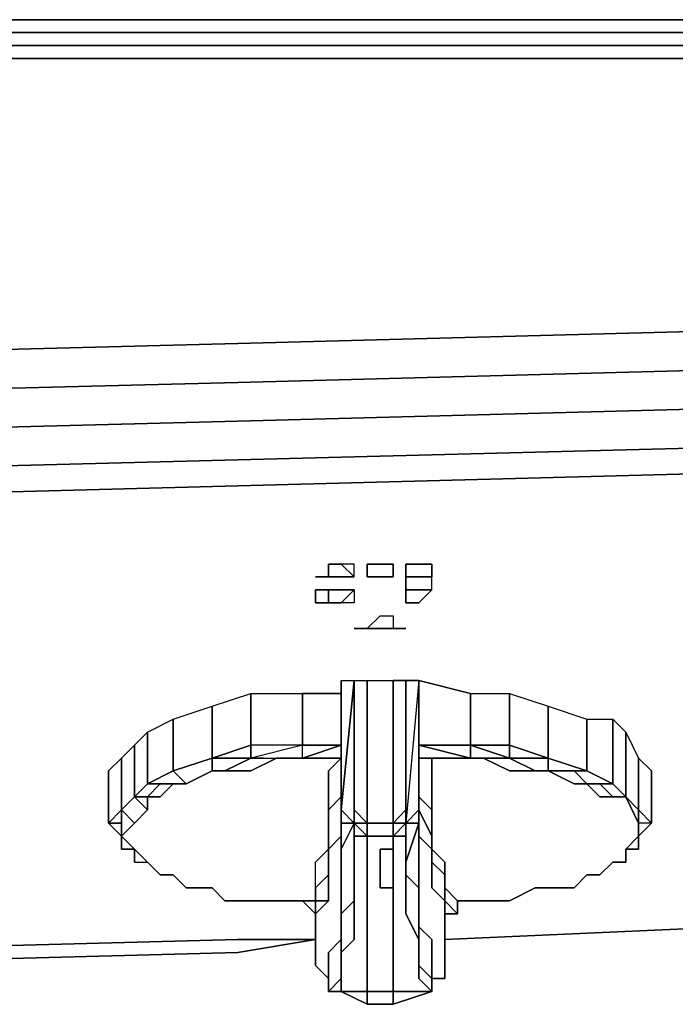
# Model space of a CAD drawing. Units: inches. Extents: x 0 to 29.9, y -28 to 0.
# Drawn here: x 23.4 to 25.9, y -3.6 to 0 of the extents above; entities that cross this region are included whole.
import ezdxf

# ---------------------------------------------------------------- set-up
doc = ezdxf.new("R2010")
doc.units = ezdxf.units.IN
doc.header["$MEASUREMENT"] = 0
doc.layers.get('0').update_dxf_attribs({"true_color": 0x94b11a})

msp = doc.modelspace()

# ---------------------------------------------------------------- linework, layer by layer
at = {"color": 56}
for points in [[(29.6701, 0.0468), (29.5736, 0.0468), (29.4287, 0.0468), (27.9786, 0.0468), (26.0961, 0.0468), (24.2597, 0.0468), (22.3752, 0.0468), (20.4926, 0.0468), (18.6563, 0.0468), (16.7717, 0.0468), (14.9375, 0.0468), (13.0529, 0.0468), (11.2166, 0.0468), (9.332, 0.0468), (7.4977, 0.0468), (5.6131, 0.0468), (3.7286, 0.0468), (1.8943, 0.0468), (0.3959, 0.0468), (0.2511, 0.0468), (0.2028, 0.0468), (0.1545, 0.0468)], [(16.7717, 0.0468), (18.6563, 0.0468), (20.4926, 0.0468), (22.3752, 0.0468), (24.2597, 0.0468), (26.0961, 0.0468), (27.9786, 0.0468), (29.4287, 0.0468), (29.5736, 0.0468), (29.6701, 0.0468)], [(29.4287, 0.0468), (27.9786, 0.0468), (26.0961, 0.0468), (24.2597, 0.0468), (22.3752, 0.0468), (20.4926, 0.0468), (18.6563, 0.0468), (16.7717, 0.0468)], [(29.6218, -0.0015), (29.7184, -0.0015), (29.7666, -0.0497), (29.6218, -0.0497), (29.6218, -0.098), (29.477, -0.098), (27.9786, -0.098), (26.0961, -0.098), (24.2597, -0.098), (22.3752, -0.098), (20.5409, -0.098), (18.6563, -0.098), (16.7717, -0.098), (14.9375, -0.098), (13.0529, -0.098), (11.2166, -0.098), (9.332, -0.098), (7.4494, -0.098), (5.6131, -0.098), (3.7286, -0.098), (1.846, -0.098), (0.3959, -0.098), (0.3959, -0.0497)], [(1.8943, -0.0015), (3.7286, -0.0015), (5.6131, -0.0015), (7.4494, -0.0015), (9.332, -0.0015), (11.2166, -0.0015), (13.0529, -0.0015), (14.9375, -0.0015), (16.7717, -0.0015), (18.6563, -0.0015), (20.5409, -0.0015), (22.3752, -0.0015), (24.2597, -0.0015), (26.0961, -0.0015), (27.9786, -0.0015), (29.477, -0.0015)], [(1.8943, -0.0015), (3.7286, -0.0015), (5.6131, -0.0015), (7.4494, -0.0015), (9.332, -0.0015), (11.2166, -0.0015), (13.0529, -0.0015), (14.9375, -0.0015), (16.7717, -0.0015), (18.6563, -0.0015), (20.5409, -0.0015), (22.3752, -0.0015), (24.2597, -0.0015), (26.0961, -0.0015), (27.9786, -0.0015), (29.477, -0.0015), (29.477, -0.0497)], [(29.6218, -0.0015), (29.6218, -0.0497), (29.477, -0.0497), (29.477, -0.0015), (27.9786, -0.0015), (26.0961, -0.0015), (24.2597, -0.0015), (22.3752, -0.0015), (20.5409, -0.0015), (18.6563, -0.0015), (16.7717, -0.0015), (14.9375, -0.0015), (13.0529, -0.0015), (11.2166, -0.0015)], [(11.2166, -0.098), (13.0529, -0.098), (14.9375, -0.098), (16.7717, -0.098), (18.6563, -0.098), (20.5409, -0.098), (22.3752, -0.098), (24.2597, -0.098), (26.0961, -0.098), (27.9786, -0.098), (29.477, -0.098), (29.477, -0.0497), (27.9786, -0.0497), (26.0961, -0.0497), (24.2597, -0.0497), (22.3752, -0.0497), (20.5409, -0.0497), (18.6563, -0.0497), (16.7717, -0.0497), (14.9375, -0.0497), (13.0529, -0.0497), (11.2166, -0.0497)], [(11.2166, -0.098), (13.0529, -0.098), (14.9375, -0.098), (16.7717, -0.098), (18.6563, -0.098), (20.5409, -0.098), (22.3752, -0.098), (24.2597, -0.098), (26.0961, -0.098), (27.9786, -0.098), (29.477, -0.098), (29.6218, -0.098)], [(11.2166, -1.4033), (13.0529, -1.4516), (14.9375, -1.4516), (16.7717, -1.4516), (18.6563, -1.4033), (20.5409, -1.4033), (22.3752, -1.3551), (24.2597, -1.3068), (26.0961, -1.2585), (27.9786, -1.2102), (29.477, -1.1137), (29.477, -1.2585), (29.6218, -1.2585), (29.6218, -1.1137), (29.7666, -1.1137), (29.7666, -0.9689)], [(29.477, -1.1137), (29.477, -0.9689), (27.9786, -1.0172), (26.0961, -1.1137), (24.2597, -1.162), (22.3752, -1.2102), (20.5409, -1.2102), (18.6563, -1.2585), (16.7717, -1.2585), (14.9375, -1.2585), (13.0529, -1.2585), (11.2166, -1.2585)], [(20.5409, -1.2102), (22.3752, -1.2102), (24.2597, -1.162), (26.0961, -1.1137)], [(26.0961, -1.1137), (24.2597, -1.162), (22.3752, -1.2102), (20.5409, -1.2102)], [(11.2166, -1.693), (13.0529, -1.693), (14.9375, -1.7432), (16.7717, -1.693), (18.6563, -1.693), (20.5409, -1.693), (22.3752, -1.6447), (24.2597, -1.5964), (26.0961, -1.5481), (27.9786, -1.4999), (29.477, -1.4033), (29.477, -1.2585), (27.9786, -1.3551), (26.0961, -1.4033), (24.2597, -1.4516), (22.3752, -1.4999), (20.5409, -1.5481), (18.6563, -1.5964), (16.7717, -1.5964), (14.9375, -1.5964), (13.0529, -1.5964), (11.2166, -1.5964)], [(29.477, -1.4033), (27.9786, -1.4999), (26.0961, -1.5481), (24.2597, -1.5964), (22.3752, -1.6447)]]:
    msp.add_lwpolyline(points, dxfattribs=at)
for points in [[(22.3752, -0.0497), (24.2597, -0.0497)], [(24.2597, -0.0497), (26.0961, -0.0497)], [(26.0961, -1.2585), (24.2597, -1.3068)], [(24.2597, -1.3068), (22.3752, -1.3551)], [(26.0961, -1.4033), (24.2597, -1.4516)], [(24.2597, -1.4516), (22.3752, -1.4999)], [(26.0961, -3.3382), (25.0321, -3.3865)], [(24.5494, -3.3865), (24.2597, -3.4347)], [(24.2597, -3.4347), (22.4234, -3.483)]]:
    msp.add_lwpolyline(points, close=True, dxfattribs=at)
at = {"color": 26}
for points in [[(22.3752, -1.6447), (24.2597, -1.5964), (26.0961, -1.5481), (27.9786, -1.4999), (29.477, -1.4033), (29.477, -1.4999), (29.477, -1.693), (29.477, -2.0329), (29.477, -2.3708), (29.477, -2.7087), (29.477, -3.0003), (29.477, -3.1451), (27.9786, -3.2416)], [(1.846, -1.7432), (0.3959, -1.693), (0.3959, -1.4999), (1.846, -1.5964), (3.7286, -1.6447), (5.6131, -1.693), (7.4494, -1.7432), (9.332, -1.7915), (11.2166, -1.7915), (13.0529, -1.7915), (14.9375, -1.8398), (16.7717, -1.7915), (18.6563, -1.7915), (20.5409, -1.7915), (22.3752, -1.7432), (24.2597, -1.693), (26.0961, -1.6447), (27.9786, -1.5964)], [(26.0961, -1.6447), (24.2597, -1.693), (22.3752, -1.7432), (20.5409, -1.7915), (18.6563, -1.7915), (16.7717, -1.7915), (14.9375, -1.8398), (13.0529, -1.7915), (11.2166, -1.7915), (9.332, -1.7915), (7.4494, -1.7432), (5.6131, -1.693), (3.7286, -1.6447), (1.846, -1.5964), (0.3959, -1.4999), (0.3959, -1.693)], [(26.0961, -1.6447), (24.2597, -1.693), (22.3752, -1.7432), (20.5409, -1.7915), (18.6563, -1.7915), (16.7717, -1.7915), (14.9375, -1.8398), (13.0529, -1.7915), (11.2166, -1.7915), (9.332, -1.7915), (7.4494, -1.7432), (5.6131, -1.693), (3.7286, -1.6447), (1.846, -1.5964), (0.3959, -1.4999), (0.3959, -1.693), (0.3959, -2.0329), (0.3959, -2.3708), (0.3959, -2.7087), (0.3959, -3.0003), (0.3959, -3.1451)], [(24.6459, -2.7087), (24.6459, -2.6604), (24.6459, -2.419), (24.6459, -2.9017), (24.6459, -3.0486), (24.6459, -3.0968), (24.6459, -3.1934), (24.6459, -3.2416), (24.6459, -3.3382), (24.6459, -3.3865), (24.5976, -3.4347), (24.5976, -3.483), (24.5976, -3.5313), (24.5494, -3.483), (24.5494, -3.3382), (24.5494, -3.2899), (24.5976, -3.2416), (24.5976, -3.1934), (24.5976, -3.1451), (24.5976, -3.0486), (24.6459, -3.0003), (24.6459, -2.952), (24.6459, -2.8535), (24.6459, -2.8052), (24.6459, -2.7569)], [(24.6459, -2.419), (24.6942, -2.419), (24.6459, -2.9017), (24.6942, -2.952)], [(24.6942, -2.952), (24.6942, -3.0968), (24.6942, -3.1451), (24.6942, -3.2416), (24.6459, -3.2899), (24.6459, -3.1934), (24.6459, -3.1451), (24.6459, -3.0486), (24.6459, -2.952), (24.6459, -2.9017), (24.6459, -2.419), (24.6942, -2.419), (24.7425, -2.419)], [(24.6459, -2.419), (24.6459, -2.9017), (24.6459, -3.0486), (24.6459, -3.1451)], [(24.6942, -3.2416), (24.6942, -3.1451), (24.6942, -3.0968), (24.6942, -2.952), (24.6459, -3.0486), (24.6459, -2.952), (24.6942, -2.952), (24.6459, -2.9017), (24.6942, -2.419), (24.6459, -2.9017), (24.6459, -2.952)], [(24.6942, -2.9017), (24.7425, -2.952), (24.7425, -2.419), (24.839, -2.419)], [(24.8873, -3.0003), (24.839, -3.0003), (24.8873, -2.952), (24.839, -2.952), (24.8873, -2.9017), (24.8873, -2.419), (24.839, -2.419), (24.839, -2.952)], [(24.9355, -2.9017), (24.9355, -2.419), (24.8873, -2.419), (24.8873, -2.952), (24.8873, -2.9017), (24.8873, -2.419)], [(24.9355, -2.7569), (24.9355, -2.8052), (24.9355, -2.8535), (24.9355, -2.952), (24.9355, -3.0003), (24.9838, -3.0486), (24.9838, -3.1451), (24.9838, -3.1934), (25.0321, -3.2416), (25.0321, -3.2899), (25.0321, -3.3382), (25.0321, -3.483), (25.0321, -3.5313), (24.9838, -3.5313), (24.9838, -3.483), (24.9838, -3.4347), (24.9838, -3.3865), (24.9355, -3.3382), (24.9355, -3.2416), (24.9355, -3.1934), (24.9355, -3.0968), (24.9355, -3.0486), (24.9355, -2.9017), (24.9355, -2.419), (24.9355, -2.7087)], [(24.9355, -2.419), (24.9355, -2.7087)], [(24.9838, -3.0486), (24.9838, -2.952), (24.9838, -2.9017), (24.9355, -2.8535), (24.9355, -2.8052), (24.9355, -2.7569), (24.9355, -2.7087), (24.9355, -2.6604), (25.1286, -2.6604), (25.1286, -2.4673), (24.9355, -2.419), (24.9355, -2.6604), (24.9355, -2.7087), (24.9355, -2.419), (24.9355, -2.9017)], [(24.6459, -2.4673), (24.5011, -2.4673), (24.5011, -2.6604), (24.308, -2.6604), (24.308, -2.7087), (24.1632, -2.7087), (24.308, -2.6604), (24.308, -2.4673), (24.5011, -2.4673), (24.5011, -2.6604), (24.308, -2.6604), (24.308, -2.4673), (24.5011, -2.4673)], [(24.1632, -2.7087), (24.1632, -2.5156), (24.308, -2.4673), (24.308, -2.6604), (24.1632, -2.7087), (24.1632, -2.5156), (24.308, -2.4673)], [(25.2252, -2.7087), (25.2734, -2.7087), (25.1286, -2.6604), (25.2734, -2.6604), (25.2734, -2.4673), (25.4182, -2.5156), (25.4182, -2.7087), (25.2734, -2.6604), (25.2734, -2.4673), (25.4182, -2.5156)], [(25.1286, -2.4673), (25.2734, -2.4673), (25.2734, -2.6604), (25.1286, -2.6604), (25.1286, -2.4673), (25.2734, -2.4673)], [(24.1632, -2.7087), (24.0184, -2.7569), (24.0184, -2.5638), (24.1632, -2.5156)], [(25.4182, -2.7087), (25.4182, -2.5156), (25.5631, -2.5638), (25.5631, -2.7569), (25.4182, -2.7087), (25.4182, -2.5156), (25.5631, -2.5638)], [(23.8736, -2.8535), (23.9219, -2.8052), (23.9219, -2.6121), (24.0184, -2.5638), (24.0184, -2.7569), (23.9219, -2.8052), (23.9219, -2.6121), (24.0184, -2.5638)], [(25.5631, -2.7569), (25.5631, -2.5638), (25.6596, -2.5638), (25.6596, -2.8052), (25.5631, -2.7569), (25.5631, -2.5638), (25.6596, -2.5638)], [(25.5631, -2.8052), (25.6113, -2.8535), (25.6596, -2.8535), (25.7079, -2.8535), (25.7079, -2.6121), (25.6596, -2.5638), (25.6596, -2.8052)], [(25.7561, -2.7087), (25.7561, -2.9017), (25.7079, -2.8535), (25.6596, -2.8052), (25.6596, -2.5638), (25.7079, -2.6121), (25.7079, -2.8535)], [(23.8253, -2.9017), (23.8736, -2.8535), (23.8736, -2.6604), (23.9219, -2.6121), (23.9219, -2.8052), (23.8736, -2.8535), (23.8736, -2.6604), (23.9219, -2.6121)], [(25.7079, -2.6121), (25.7561, -2.7087)], [(25.7079, -2.8535), (25.7079, -2.6121), (25.7561, -2.7087)], [(23.777, -2.7569), (23.777, -2.952), (23.8253, -2.9017), (23.8253, -2.7087), (23.8736, -2.6604), (23.8736, -2.8535), (23.8253, -2.9017), (23.8253, -2.7087), (23.8736, -2.6604)], [(24.1632, -2.7087), (24.0184, -2.7569), (24.0667, -2.8052), (24.1632, -2.7569), (24.1632, -2.7087), (24.308, -2.7087), (24.308, -2.6604)], [(24.5011, -2.6604), (24.308, -2.7087), (24.1632, -2.7087), (24.308, -2.6604)], [(24.5011, -2.7087), (24.5011, -2.6604), (24.308, -2.7087), (24.2115, -2.7569)], [(24.5011, -2.6604), (24.308, -2.6604), (24.308, -2.7087)], [(24.5494, -3.2416), (24.5494, -3.1934), (24.5976, -3.1451), (24.5976, -3.0968), (24.5976, -3.0486), (24.5976, -2.952), (24.5976, -2.9017), (24.6459, -2.8535), (24.6459, -2.8052), (24.6459, -2.7569), (24.6459, -2.7087), (24.5976, -2.7569), (24.6459, -2.7087), (24.4528, -2.7087), (24.5011, -2.7087), (24.6459, -2.6604)], [(24.6459, -2.6604), (24.6459, -2.7087), (24.6459, -2.7569), (24.6459, -2.8052), (24.6459, -2.8535), (24.6459, -2.952), (24.6459, -3.0003), (24.5976, -3.0486), (24.5976, -3.1451), (24.5976, -3.1934), (24.5976, -3.2416), (24.5494, -3.2899), (24.5494, -3.3382), (24.5494, -3.483), (24.5976, -3.5313), (24.5976, -3.5795), (24.6459, -3.5313), (24.6459, -3.483), (24.6459, -3.4347), (24.6459, -3.3382)], [(24.6459, -2.7087), (24.6459, -2.6604)], [(25.1286, -2.7087), (24.9355, -2.6604), (24.9355, -2.7087)], [(24.9355, -2.6604), (24.9355, -2.7087)], [(25.0321, -3.2899), (25.0804, -3.2899), (25.0804, -3.2416), (25.0321, -3.1934), (25.0321, -3.1451), (25.0321, -3.0968), (24.9838, -3.0486), (24.9838, -2.952), (24.9838, -2.9017), (24.9838, -2.8535), (24.9838, -2.7569), (24.9838, -2.7087), (24.9355, -2.7087), (25.1286, -2.7087), (25.1286, -2.6604), (24.9355, -2.6604)], [(25.37, -2.7569), (25.2734, -2.7087), (25.2252, -2.7087), (25.1286, -2.7087), (25.1286, -2.6604), (25.2734, -2.7087), (25.4182, -2.7087), (25.5631, -2.7569)], [(25.2734, -2.7087), (25.1286, -2.6604), (25.2734, -2.6604)], [(25.2734, -2.6604), (25.2734, -2.7087)], [(23.777, -2.7569), (23.8253, -2.7087), (23.8253, -2.9017), (23.777, -2.952), (23.777, -2.7569), (23.8253, -2.7087)], [(23.9701, -2.8535), (24.0184, -2.8052), (24.0667, -2.8052), (24.1632, -2.7569), (24.2115, -2.7569), (24.308, -2.7569), (24.4046, -2.7087), (24.4528, -2.7087), (24.6459, -2.7087), (24.5976, -2.7569), (24.5976, -2.8535), (24.5976, -2.9017)], [(24.1632, -2.7087), (24.0184, -2.7569), (24.0667, -2.8052), (24.0184, -2.8052)], [(24.1632, -2.7087), (24.1632, -2.7569), (24.0667, -2.8052), (24.1632, -2.7569), (24.2115, -2.7569), (24.308, -2.7087)], [(24.1632, -2.7569), (24.1632, -2.7087)], [(24.3563, -2.7087), (24.308, -2.7087)], [(24.4046, -2.7087), (24.308, -2.7569)], [(24.3563, -2.7087), (24.5011, -2.7087)], [(24.4528, -2.7087), (24.4046, -2.7087)], [(24.6459, -2.7087), (24.6459, -2.7569), (24.6459, -2.8052), (24.6459, -2.8535), (24.5976, -2.9017)], [(24.6459, -2.7569), (24.6459, -2.7087)], [(24.6459, -2.8052), (24.6459, -2.7569), (24.6459, -2.7087)], [(24.9838, -2.7569), (24.9838, -2.7087), (24.9355, -2.7087), (25.1286, -2.7087), (25.1769, -2.7087), (25.2734, -2.7569), (25.37, -2.7569), (25.4182, -2.7569)], [(24.9355, -2.7569), (24.9355, -2.7087)], [(24.9355, -2.7087), (24.9355, -2.7569)], [(24.9355, -2.7087), (24.9838, -2.7087), (24.9838, -2.7569), (24.9838, -2.8535), (24.9838, -2.9017), (24.9355, -2.8535), (24.9355, -2.8052), (24.9355, -2.7569)], [(24.9355, -2.7569), (24.9355, -2.7087)], [(25.1769, -2.7087), (25.1286, -2.7087), (25.2252, -2.7087)], [(25.2734, -2.7569), (25.1769, -2.7087)], [(25.2734, -2.7087), (25.37, -2.7569), (25.2734, -2.7569)], [(25.4182, -2.7087), (25.2734, -2.7087), (25.37, -2.7569)], [(23.777, -2.7569), (23.777, -2.952), (23.8253, -3.0003), (23.8736, -3.0486), (23.9219, -3.0968), (23.9701, -3.1451), (24.0184, -3.1451), (24.0667, -3.1934), (24.1632, -3.1934), (24.2115, -3.2416), (24.3563, -3.2416), (24.4528, -3.2416), (24.5011, -3.2416), (24.5494, -3.2416), (24.5494, -3.1934), (24.5494, -3.1451), (24.5494, -3.0968), (24.5976, -3.0486), (24.5976, -2.952), (24.5976, -2.9017)], [(24.0184, -2.8052), (23.9701, -2.8052), (23.9219, -2.8052), (24.0184, -2.7569)], [(24.0184, -2.7569), (24.0667, -2.8052), (24.0184, -2.8052)], [(24.308, -2.7569), (24.2115, -2.7569), (24.1632, -2.7569), (24.2115, -2.7569)], [(24.6459, -2.7569), (24.6459, -2.8052), (24.6459, -2.8535), (24.6459, -2.9017), (24.6459, -3.0003), (24.5976, -3.0486), (24.5976, -3.0968), (24.5976, -3.1451), (24.5976, -3.1934), (24.5976, -3.2416), (24.5494, -3.2416), (24.5494, -3.2899), (24.5494, -3.3382)], [(24.6459, -2.8052), (24.6459, -2.7569)], [(24.9355, -2.7569), (24.9355, -2.8052), (24.9355, -2.8535)], [(24.9355, -2.8535), (24.9355, -2.8052), (24.9355, -2.7569)], [(25.8044, -2.7569), (25.8044, -2.952), (25.7561, -3.0003), (25.7561, -3.0486), (25.7079, -3.0486), (25.7079, -3.0968), (25.6596, -3.0968), (25.6113, -3.1451), (25.5631, -3.1451), (25.5148, -3.1934), (25.4182, -3.1934), (25.37, -3.1934), (25.2734, -3.2416), (25.1286, -3.2416), (25.0804, -3.2416), (25.0321, -3.1934), (25.0321, -3.1451), (25.0321, -3.0968), (24.9838, -3.0486), (24.9838, -2.952), (24.9838, -2.9017)], [(24.9838, -2.8535), (24.9838, -2.7569)], [(25.37, -2.7569), (25.4182, -2.7569), (25.5148, -2.8052)], [(25.5148, -2.7569), (25.4182, -2.7569)], [(25.5148, -2.8052), (25.4182, -2.7569), (25.5148, -2.7569)], [(25.5148, -2.8052), (25.5631, -2.8052), (25.5148, -2.7569), (25.5631, -2.7569), (25.6596, -2.8052)], [(25.5148, -2.7569), (25.5631, -2.8052), (25.5148, -2.8052)], [(23.9219, -2.8535), (23.8736, -2.8535), (23.9219, -2.8052)], [(23.8736, -2.8535), (23.9219, -2.9017), (23.9219, -2.8535), (23.8736, -2.8535), (23.9219, -2.8052), (23.9701, -2.8052), (23.9219, -2.8535), (23.9701, -2.8535), (24.0184, -2.8052), (23.9701, -2.8052)], [(23.9219, -2.8052), (23.9701, -2.8052), (23.9219, -2.8535)], [(25.6113, -2.8052), (25.5631, -2.8052)], [(25.6113, -2.8535), (25.5631, -2.8052), (25.6113, -2.8052)], [(25.6113, -2.8052), (25.6596, -2.8535), (25.6113, -2.8535)], [(23.8253, -3.0003), (23.8736, -2.952), (23.9219, -2.9017), (23.9219, -2.8535), (23.9701, -2.8535)], [(23.9219, -2.9017), (23.8736, -2.952), (23.8253, -2.9017), (23.8736, -2.8535)], [(23.8736, -2.8535), (23.8253, -2.9017)], [(24.9838, -2.9017), (24.9838, -2.8535)], [(25.7079, -2.8535), (25.6596, -2.8535), (25.7079, -2.8535), (25.7561, -2.952), (25.7561, -3.0486)], [(25.7079, -2.8535), (25.7561, -2.952), (25.7561, -3.0003), (25.7561, -3.0486)], [(25.7561, -2.952), (25.7079, -2.8535), (25.7561, -2.9017)], [(25.7561, -3.0486), (25.7561, -3.0003), (25.7561, -2.952), (25.7561, -2.9017), (25.7079, -2.8535)], [(23.8736, -2.952), (23.8253, -3.0003), (23.8253, -2.9017)], [(23.8253, -3.0003), (23.8253, -3.0486), (23.8736, -3.0486), (23.8253, -3.0003), (23.8736, -2.952), (23.8253, -2.9017)], [(24.5494, -3.2416), (24.5494, -3.1934), (24.5494, -3.1451), (24.5494, -3.0968), (24.5976, -3.0486), (24.5976, -2.952), (24.5976, -2.9017)], [(24.6942, -2.952), (24.6942, -2.9017)], [(24.8873, -2.952), (24.8873, -2.9017)], [(24.9355, -2.9017), (24.8873, -2.952), (24.8873, -3.0968), (24.8873, -3.1451), (24.9355, -3.1934), (24.9355, -3.2899), (24.9355, -3.3382)], [(24.9838, -3.5795), (24.9355, -3.5313), (24.9355, -3.483), (24.9355, -3.4347), (24.9355, -3.3865), (24.8873, -3.2899), (24.8873, -3.2416), (24.8873, -3.1451), (24.8873, -3.0968), (24.8873, -3.0003), (24.8873, -2.952), (24.8873, -2.9017)], [(24.9355, -2.9017), (24.9355, -3.0486), (24.9355, -3.0968), (24.9355, -3.1934), (24.9355, -3.2416), (24.9355, -3.3382), (24.9838, -3.3865), (24.9838, -3.4347), (24.9838, -3.483), (24.9838, -3.5313)], [(25.7561, -2.9017), (25.7561, -2.952), (25.7561, -3.0003)], [(24.6942, -2.952), (24.6942, -3.0003)], [(24.6942, -3.0003), (24.6942, -3.0968), (24.6942, -2.952), (24.6942, -3.0003), (24.6942, -3.0968), (24.6942, -3.1451), (24.6942, -3.2416), (24.6942, -3.2899), (24.6942, -3.3865)], [(24.839, -2.952), (24.839, -3.0003), (24.7425, -3.0003), (24.839, -3.0003), (24.839, -3.0968), (24.839, -3.1934), (24.839, -3.2416), (24.839, -3.3382), (24.839, -3.3865), (24.839, -3.4347), (24.839, -3.5313), (24.839, -3.5795), (24.7425, -3.5795), (24.7425, -3.5313), (24.7425, -3.4347), (24.7425, -3.3865), (24.7425, -3.3382), (24.7425, -3.2416), (24.7425, -3.1934), (24.7425, -3.0968), (24.7425, -3.0003)], [(24.8873, -3.0003), (24.8873, -2.952)], [(24.8873, -2.952), (24.8873, -3.0968), (24.8873, -2.952), (24.9355, -2.952)], [(24.8873, -3.0968), (24.8873, -2.952)], [(24.8873, -2.952), (24.8873, -3.0968), (24.8873, -3.0003)], [(24.9355, -3.3382), (24.9355, -3.2899), (24.9355, -3.1934), (24.9355, -3.1451), (24.9355, -3.0486), (24.9355, -2.952), (24.8873, -3.0968)], [(25.7079, -3.0486), (25.7561, -3.0003), (25.8044, -2.952), (25.7561, -2.952), (25.7561, -3.0486)], [(23.8253, -3.0003), (23.8253, -3.0486), (23.8736, -3.0486), (23.8736, -3.0968), (23.9219, -3.0968)], [(24.6942, -3.2899), (24.6942, -3.2416), (24.6942, -3.1451), (24.6942, -3.0968), (24.6942, -3.0003), (24.7425, -3.0003), (24.7425, -3.0968), (24.7425, -3.1934), (24.7425, -3.2416), (24.7425, -3.3382)], [(24.7425, -3.0003), (24.6942, -3.0003)], [(24.839, -3.2416), (24.839, -3.1934), (24.839, -3.0968), (24.839, -3.0003), (24.8873, -3.0003), (24.8873, -3.0968), (24.8873, -3.1451), (24.8873, -3.2416), (24.8873, -3.2899)], [(24.6459, -3.0968), (24.6459, -3.0486)], [(25.0321, -3.1934), (25.0321, -3.1451), (24.9838, -3.0968), (24.9838, -3.0486)], [(25.7079, -3.0968), (25.7079, -3.0486)], [(24.6459, -3.1934), (24.6459, -3.0968)], [(25.6113, -3.1451), (25.6596, -3.0968)], [(25.6596, -3.0968), (25.7079, -3.0968)], [(24.6459, -3.1451), (24.6459, -3.1934)], [(25.0321, -3.1934), (25.0804, -3.2416), (25.1286, -3.2416), (25.2734, -3.2416), (25.37, -3.1934), (25.4182, -3.1934), (25.5148, -3.1934), (25.5631, -3.1451), (25.6113, -3.1451)], [(25.5148, -3.1934), (25.5631, -3.1451), (25.5148, -3.1934), (25.4182, -3.1934), (25.37, -3.1934), (25.2734, -3.2416), (25.1286, -3.2416), (25.0804, -3.2416), (25.0804, -3.2899), (25.0321, -3.2416), (25.0321, -3.2899), (25.0321, -3.2416)], [(24.6459, -3.3382), (24.6459, -3.2416), (24.6459, -3.1934), (24.6459, -3.2899), (24.6942, -3.2416)], [(25.0321, -3.5313), (25.0321, -3.483), (25.0321, -3.3382), (25.0321, -3.2899), (25.0804, -3.2899), (25.0321, -3.2416), (25.0321, -3.1934), (25.0321, -3.2416)], [(24.5011, -3.2416), (24.5494, -3.2899), (24.5494, -3.3382)], [(24.839, -3.3382), (24.839, -3.2416)], [(25.0804, -3.2899), (25.0804, -3.2416)], [(24.7425, -3.3382), (24.7425, -3.3865), (24.7425, -3.4347), (24.7425, -3.5313), (24.7425, -3.5795), (24.6459, -3.5795), (24.6459, -3.5313), (24.6459, -3.483), (24.6459, -3.4347), (24.6942, -3.3865), (24.6942, -3.2899)], [(24.8873, -3.2899), (24.9355, -3.3865), (24.9355, -3.4347), (24.9355, -3.483), (24.9355, -3.5313), (24.9838, -3.5795), (24.839, -3.5795), (24.839, -3.5313), (24.839, -3.4347), (24.839, -3.3865), (24.839, -3.3382)], [(25.0321, -3.2899), (25.0321, -3.3382), (25.0321, -3.483), (25.0321, -3.5313)], [(24.5494, -3.3382), (24.5494, -3.483), (24.5976, -3.5313), (24.5976, -3.5795), (24.6459, -3.5795)], [(22.4234, -3.483), (24.2597, -3.4347), (24.5494, -3.3865), (24.2597, -3.3865), (22.4234, -3.4347)], [(24.5976, -3.483), (24.5976, -3.4347), (24.6459, -3.3865)], [(24.6459, -3.5795), (24.6459, -3.5313), (24.6459, -3.483), (24.6459, -3.4347), (24.6942, -3.3865)], [(24.9838, -3.5313), (25.0321, -3.5313)], [(24.9838, -3.5795), (24.9838, -3.5313)], [(24.6459, -3.5795), (24.7425, -3.6278), (24.839, -3.6278), (24.7425, -3.6278)], [(24.839, -3.6278), (24.9838, -3.5795)]]:
    msp.add_lwpolyline(points, dxfattribs=at)
at = {"color": 161}
for points in [[(24.5976, -1.9846), (24.5976, -2.0329)], [(24.6459, -1.9846), (24.5976, -1.9846)], [(24.6942, -2.0329), (24.6942, -1.9846), (24.6459, -1.9846)], [(24.7425, -2.0329), (24.7425, -1.9846)], [(24.7907, -1.9846), (24.7425, -1.9846)], [(24.7907, -1.9846), (24.7425, -1.9846)], [(24.7907, -1.9846), (24.839, -1.9846)], [(24.7907, -1.9846), (24.839, -1.9846)], [(24.839, -2.0329), (24.839, -1.9846)], [(24.839, -1.9846), (24.839, -2.0329)], [(24.9838, -1.9846), (24.9838, -2.0329), (24.9355, -2.0329), (24.8873, -2.0329), (24.8873, -2.0811), (24.8873, -2.1294), (24.9355, -2.1294), (24.9838, -2.0811), (24.9838, -2.0329), (24.9355, -2.0329), (24.9838, -2.0329), (24.9838, -1.9846), (24.9355, -1.9846), (24.8873, -1.9846), (24.8873, -2.0329), (24.8873, -1.9846), (24.9355, -1.9846)], [(24.5976, -2.0329), (24.5494, -2.0329)], [(24.5976, -2.0329), (24.6459, -2.0329)], [(24.6459, -2.0329), (24.6942, -2.0329)], [(24.7425, -2.0329), (24.7907, -2.0329)], [(24.7907, -2.0329), (24.7425, -2.0329)], [(24.839, -2.0329), (24.7907, -2.0329)], [(24.839, -2.0329), (24.7907, -2.0329)], [(24.9355, -2.0329), (24.8873, -2.0329)], [(24.5494, -2.1294), (24.5976, -2.1294), (24.5976, -2.0811), (24.5494, -2.0811), (24.5494, -2.1294)], [(24.5976, -2.0811), (24.6459, -2.0811)], [(24.6942, -2.0811), (24.6459, -2.0811)], [(24.6942, -2.0811), (24.6942, -2.1294), (24.6459, -2.1294)], [(24.6459, -2.1294), (24.6942, -2.0811), (24.6942, -2.1294)], [(24.6459, -2.0811), (24.6942, -2.0811)], [(24.9355, -2.0811), (24.8873, -2.0811)], [(24.6459, -2.1294), (24.5976, -2.1294)], [(24.7425, -2.2259), (24.7907, -2.1777), (24.839, -2.1777), (24.839, -2.2259), (24.7907, -2.2259)], [(24.6942, -2.2259), (24.7425, -2.2259)], [(24.839, -3.0486), (24.7907, -3.0486), (24.7907, -3.1451), (24.7907, -3.1934), (24.7907, -3.1451), (24.7907, -3.0486), (24.839, -3.0486), (24.839, -3.1451), (24.839, -3.1934), (24.839, -3.1451)], [(24.839, -3.1934), (24.7907, -3.1934)]]:
    msp.add_lwpolyline(points, close=True, dxfattribs=at)
for points in [[(24.6942, -2.0329), (24.6942, -1.9846), (24.6459, -1.9846), (24.5976, -1.9846), (24.5976, -2.0329)], [(24.6459, -1.9846), (24.6942, -2.0329), (24.6459, -2.0329), (24.5976, -2.0329)], [(24.7425, -1.9846), (24.7425, -2.0329)], [(24.5976, -2.0329), (24.5494, -2.0329)], [(24.6459, -2.0329), (24.6942, -2.0329)], [(24.9355, -2.0811), (24.9838, -2.0811), (24.9838, -2.0329), (24.9355, -2.0329), (24.8873, -2.0329)], [(24.9838, -2.0811), (24.9355, -2.0811), (24.9838, -2.0811), (24.9355, -2.1294), (24.8873, -2.1294), (24.8873, -2.0811), (24.9355, -2.0811), (24.8873, -2.0811), (24.8873, -2.0329)], [(24.6459, -2.0811), (24.5976, -2.0811), (24.5976, -2.1294), (24.5494, -2.1294), (24.5494, -2.0811), (24.5976, -2.0811)], [(24.5976, -2.1294), (24.6459, -2.1294)], [(24.7425, -2.2259), (24.7907, -2.1777), (24.839, -2.1777), (24.839, -2.2259), (24.8873, -2.2259)], [(24.7425, -2.2259), (24.6942, -2.2259)], [(24.7425, -2.2259), (24.7907, -2.2259), (24.839, -2.2259), (24.8873, -2.2259), (24.839, -2.2259)]]:
    msp.add_lwpolyline(points, dxfattribs=at)
at = {"color": 26}
for points in [[(24.6459, -2.419), (24.6459, -2.6604), (24.6459, -2.4673)], [(24.6459, -2.419), (24.6459, -2.9017)], [(24.6459, -2.6604), (24.6459, -2.419)], [(24.6459, -2.4673), (24.6459, -2.419), (24.6459, -2.6604)], [(24.6942, -2.419), (24.7425, -2.419), (24.7425, -2.952), (24.6942, -2.9017)], [(24.6942, -2.952), (24.6942, -2.419), (24.6942, -2.9017)], [(24.6942, -2.9017), (24.6942, -2.419), (24.6942, -2.952), (24.6942, -2.9017)], [(24.7425, -2.419), (24.839, -2.419), (24.839, -2.952), (24.7425, -2.952)], [(24.839, -2.419), (24.8873, -2.419), (24.8873, -2.9017), (24.839, -2.952)], [(24.8873, -2.952), (24.8873, -2.419), (24.9355, -2.419), (24.9355, -2.9017)], [(24.8873, -2.9017), (24.8873, -2.952), (24.8873, -2.419)], [(24.9355, -2.952), (24.9355, -2.9017), (24.9355, -2.419), (24.8873, -2.952)], [(25.1286, -2.6604), (24.9355, -2.6604), (24.9355, -2.419), (25.1286, -2.4673)], [(24.9355, -2.6604), (24.9355, -2.419)], [(24.9355, -2.9017), (24.9355, -2.419)], [(24.5011, -2.4673), (24.6459, -2.4673), (24.6459, -2.6604), (24.5011, -2.6604)], [(24.1632, -2.7087), (24.0184, -2.7569), (23.9219, -2.8052), (24.0184, -2.7569), (24.0184, -2.5638), (24.1632, -2.5156)], [(24.5011, -2.7087), (24.5011, -2.6604), (24.308, -2.7087), (24.3563, -2.7087)], [(24.6459, -2.6604), (24.6459, -2.7087), (24.4528, -2.7087), (24.5011, -2.7087)], [(24.6459, -2.6604), (24.5011, -2.7087), (24.5011, -2.6604)], [(24.5011, -2.6604), (24.6459, -2.6604)], [(24.6459, -2.6604), (24.6459, -2.7087), (24.6459, -2.6604), (24.5011, -2.6604)], [(24.6459, -2.6604), (24.6459, -2.7087)], [(24.9355, -2.7087), (24.9355, -2.6604)], [(25.1286, -2.6604), (25.1286, -2.7087), (24.9355, -2.7087), (24.9355, -2.6604)], [(24.9355, -2.6604), (25.1286, -2.6604)], [(25.1286, -2.7087), (24.9355, -2.6604)], [(25.4182, -2.7087), (25.4182, -2.7569), (25.37, -2.7569), (25.2734, -2.7569), (25.1769, -2.7087), (25.1286, -2.7087), (25.2252, -2.7087), (25.2734, -2.7087), (25.2734, -2.6604)], [(25.4182, -2.7087), (25.2734, -2.7087), (25.2734, -2.6604)], [(24.0184, -2.7569), (24.1632, -2.7087)], [(24.308, -2.7087), (24.3563, -2.7087), (24.5011, -2.7087), (24.4528, -2.7087), (24.4046, -2.7087), (24.308, -2.7569), (24.2115, -2.7569)], [(24.5976, -2.7569), (24.6459, -2.7087)], [(24.6459, -2.7569), (24.6459, -2.7087)], [(24.9355, -2.7569), (24.9355, -2.7087)], [(24.9355, -2.7569), (24.9355, -2.7087)], [(24.9355, -2.7087), (24.9355, -2.7569)], [(24.9355, -2.7087), (24.9355, -2.7569)], [(25.4182, -2.7569), (25.4182, -2.7087)], [(25.4182, -2.7087), (25.5631, -2.7569)], [(25.4182, -2.7087), (25.5631, -2.7569)], [(25.8044, -2.952), (25.7561, -2.9017), (25.7561, -2.7087), (25.8044, -2.7569)], [(25.8044, -2.952), (25.8044, -2.7569), (25.7561, -2.7087), (25.7561, -2.9017)], [(23.9219, -2.8052), (24.0184, -2.7569)], [(24.0667, -2.8052), (24.1632, -2.7569)], [(24.2115, -2.7569), (24.1632, -2.7569)], [(24.5976, -2.7569), (24.5976, -2.8535), (24.5976, -2.9017), (24.5976, -2.8535)], [(24.6459, -2.7569), (24.6459, -2.8052)], [(24.9355, -2.8052), (24.9355, -2.7569)], [(24.9355, -2.8052), (24.9355, -2.7569)], [(25.37, -2.7569), (25.4182, -2.7569)], [(25.5631, -2.8052), (25.5148, -2.7569), (25.5631, -2.7569), (25.5148, -2.7569), (25.4182, -2.7569), (25.5148, -2.8052)], [(25.5631, -2.7569), (25.6596, -2.8052)], [(25.5631, -2.7569), (25.6596, -2.8052)], [(23.8736, -2.8535), (23.9219, -2.8052)], [(23.9219, -2.8535), (23.9701, -2.8052), (24.0184, -2.8052), (23.9701, -2.8535)], [(24.0184, -2.8052), (24.0667, -2.8052)], [(24.6459, -2.8052), (24.6459, -2.8535)], [(24.6459, -2.8052), (24.6459, -2.8535)], [(24.9355, -2.8535), (24.9355, -2.8052)], [(24.9355, -2.8535), (24.9355, -2.8052)], [(25.6596, -2.8535), (25.6113, -2.8052), (25.6596, -2.8052), (25.6113, -2.8052), (25.5631, -2.8052), (25.6113, -2.8535)], [(25.7079, -2.8535), (25.6596, -2.8535), (25.6113, -2.8052), (25.6596, -2.8052)], [(25.6596, -2.8052), (25.7079, -2.8535)], [(25.6596, -2.8052), (25.7079, -2.8535)], [(23.8253, -2.9017), (23.8736, -2.8535)], [(23.8253, -2.9017), (23.8736, -2.8535)], [(23.9219, -2.9017), (23.8736, -2.952), (23.8253, -2.9017), (23.8736, -2.8535)], [(23.9219, -2.8535), (23.9219, -2.9017), (23.8736, -2.8535)], [(24.5976, -2.952), (24.5976, -2.9017), (24.6459, -2.8535), (24.6459, -2.9017), (24.6459, -3.0003), (24.5976, -3.0486)], [(24.6459, -2.9017), (24.6459, -2.8535), (24.6459, -2.952), (24.6459, -3.0003)], [(24.9838, -3.0486), (24.9838, -3.0003), (24.9355, -2.9017), (24.9355, -2.8535), (24.9838, -2.9017), (24.9838, -2.952)], [(24.9838, -3.0486), (24.9355, -3.0003), (24.9355, -2.952), (24.9355, -2.8535), (24.9355, -2.9017), (24.9838, -3.0003)], [(24.9355, -2.8535), (24.9355, -2.9017), (24.9838, -3.0003), (24.9838, -3.0486), (24.9355, -3.0003), (24.9355, -2.952)], [(25.6596, -2.8535), (25.7079, -2.8535)], [(25.7079, -2.8535), (25.7561, -2.9017)], [(25.7079, -2.8535), (25.7561, -2.9017)], [(25.7561, -2.9017), (25.7079, -2.8535)], [(23.8253, -2.9017), (23.8253, -2.952), (23.777, -2.952)], [(23.8253, -3.0003), (23.777, -2.952), (23.8253, -2.952), (23.8253, -2.9017), (23.8253, -3.0003), (23.8253, -2.952)], [(23.8253, -2.9017), (23.8253, -3.0003), (23.8253, -2.952)], [(24.5976, -2.9017), (24.5976, -2.952)], [(24.6459, -2.9017), (24.6942, -2.952), (24.6459, -2.952)], [(24.6459, -2.952), (24.6459, -3.0486), (24.6459, -2.9017)], [(24.6942, -2.9017), (24.7425, -2.952), (24.6942, -2.952)], [(24.839, -2.952), (24.8873, -2.9017), (24.8873, -2.952)], [(24.9355, -2.952), (24.8873, -2.952), (24.9355, -2.9017)], [(24.9355, -2.952), (24.9355, -2.9017)], [(24.9355, -3.0486), (24.9355, -2.9017)], [(24.9355, -2.9017), (24.9355, -3.0486), (24.9355, -2.952)], [(24.9838, -2.952), (24.9838, -2.9017)], [(25.7561, -2.9017), (25.8044, -2.952), (25.7561, -2.952)], [(25.7561, -2.9017), (25.8044, -2.952)], [(25.7561, -2.9017), (25.7561, -2.952)], [(25.7561, -2.9017), (25.8044, -2.952), (25.7561, -3.0003), (25.8044, -2.952), (25.7561, -2.952)], [(23.8253, -2.952), (23.8253, -3.0003), (23.777, -2.952)], [(23.8253, -3.0003), (23.8253, -2.952)], [(24.5976, -2.952), (24.5976, -3.0486)], [(24.6942, -2.952), (24.6459, -2.952), (24.6459, -3.0486)], [(24.6942, -2.952), (24.7425, -2.952), (24.7425, -3.0003)], [(24.6942, -2.952), (24.7425, -3.0003), (24.6942, -3.0003)], [(24.7425, -2.952), (24.6942, -2.952), (24.7425, -3.0003)], [(24.839, -3.0003), (24.7425, -3.0003), (24.7425, -2.952), (24.839, -2.952)], [(24.839, -2.952), (24.7425, -2.952)], [(24.7425, -2.952), (24.839, -2.952)], [(24.839, -3.0003), (24.839, -2.952), (24.8873, -2.952)], [(24.839, -3.0003), (24.8873, -2.952), (24.8873, -3.0003)], [(24.9355, -3.1934), (24.8873, -3.1451), (24.8873, -3.0968), (24.9355, -2.952), (24.9355, -3.0486), (24.9355, -3.1451)], [(24.9838, -3.0486), (24.9838, -2.952)], [(25.8044, -2.952), (25.7561, -3.0003)], [(25.7561, -2.952), (25.7561, -3.0003)], [(25.7561, -3.0003), (25.7561, -2.952), (25.7561, -3.0486)], [(23.8253, -3.0003), (23.8253, -3.0486)], [(23.8253, -3.0003), (23.8736, -3.0486), (23.8253, -3.0486)], [(24.6459, -3.0003), (24.5976, -3.0486)], [(24.839, -3.0003), (24.839, -3.0968), (24.839, -3.1934), (24.839, -3.2416), (24.839, -3.3382), (24.839, -3.3865), (24.839, -3.4347), (24.839, -3.5313), (24.839, -3.5795), (24.7425, -3.5795), (24.7425, -3.5313), (24.7425, -3.4347), (24.7425, -3.3865), (24.7425, -3.3382), (24.7425, -3.2416), (24.7425, -3.1934), (24.7425, -3.0968), (24.7425, -3.0003)], [(24.7425, -3.0003), (24.839, -3.0003)], [(25.7561, -3.0003), (25.7079, -3.0486), (25.7561, -3.0486)], [(25.7561, -3.0486), (25.7561, -3.0003), (25.7079, -3.0486)], [(23.8736, -3.0486), (23.8736, -3.0968)], [(24.5494, -3.2416), (24.5011, -3.2416), (24.4528, -3.2416), (24.3563, -3.2416), (24.2115, -3.2416), (24.1632, -3.1934), (24.0667, -3.1934), (24.0184, -3.1451), (23.9701, -3.1451), (23.9219, -3.0968), (23.8736, -3.0486), (23.8736, -3.0968), (23.9219, -3.0968), (23.9701, -3.1451), (24.0184, -3.1451), (24.0667, -3.1934), (24.1632, -3.1934), (24.2115, -3.2416), (24.3563, -3.2416), (24.4528, -3.2416), (24.5011, -3.2416), (24.5494, -3.2899)], [(23.9219, -3.0968), (23.8736, -3.0486), (23.8736, -3.0968)], [(24.5976, -3.0486), (24.5976, -3.0968), (24.5976, -3.1451), (24.5494, -3.1934), (24.5494, -3.1451), (24.5494, -3.0968)], [(24.5976, -3.0486), (24.5976, -3.0968)], [(24.5976, -3.0968), (24.5976, -3.0486), (24.5976, -3.1451)], [(24.6459, -3.0968), (24.6459, -3.0486), (24.6459, -3.1451), (24.6459, -3.1934)], [(24.9355, -3.1934), (24.9355, -3.1451), (24.9355, -3.0486), (24.9355, -3.0968)], [(24.9838, -3.0968), (24.9838, -3.0486)], [(24.9838, -3.1451), (24.9838, -3.0486), (24.9838, -3.0968)], [(25.0321, -3.1451), (24.9838, -3.0968), (24.9838, -3.0486), (25.0321, -3.0968)], [(24.9838, -3.0486), (24.9838, -3.0968), (24.9838, -3.1451), (24.9838, -3.1934), (24.9838, -3.1451)], [(25.7079, -3.0486), (25.7079, -3.0968), (25.6596, -3.0968), (25.7079, -3.0968)], [(25.7079, -3.0486), (25.7079, -3.0968)], [(25.7561, -3.0486), (25.7079, -3.0486)], [(24.5976, -3.0968), (24.5976, -3.1451)], [(24.6942, -3.0968), (24.6942, -3.1451)], [(24.8873, -3.1451), (24.8873, -3.0968)], [(25.0321, -3.1451), (25.0321, -3.1934), (25.0321, -3.2416), (24.9838, -3.1934), (24.9838, -3.1451), (24.9838, -3.0968)], [(25.6596, -3.0968), (25.6113, -3.1451), (25.5631, -3.1451), (25.6113, -3.1451)], [(25.6596, -3.0968), (25.6113, -3.1451)], [(25.6596, -3.0968), (25.7079, -3.0968)], [(24.5976, -3.1934), (24.5976, -3.2416), (24.5494, -3.2416), (24.5494, -3.1934), (24.5976, -3.1451)], [(24.5976, -3.1934), (24.5976, -3.1451)], [(24.6942, -3.1451), (24.6942, -3.2416)], [(24.9355, -3.4347), (24.9355, -3.3865), (24.8873, -3.2899), (24.8873, -3.2416), (24.8873, -3.1451), (24.9355, -3.1934), (24.9355, -3.2899), (24.9355, -3.3382)], [(24.9838, -3.1451), (24.9838, -3.1934)], [(25.0321, -3.1451), (25.0321, -3.1934)], [(24.5494, -3.1934), (24.5494, -3.2416)], [(24.5976, -3.1934), (24.5976, -3.2416)], [(24.6459, -3.1934), (24.6459, -3.2899), (24.6459, -3.3382), (24.6459, -3.2416)], [(24.9355, -3.2899), (24.9355, -3.1934)], [(24.9355, -3.3382), (24.9355, -3.2899), (24.9355, -3.1934), (24.9355, -3.2416)], [(25.0321, -3.2416), (24.9838, -3.1934)], [(25.0321, -3.2416), (24.9838, -3.1934)], [(24.5494, -3.2416), (24.5494, -3.2899), (24.5011, -3.2416)], [(24.5494, -3.2899), (24.5494, -3.2416)], [(24.5976, -3.2416), (24.5494, -3.2899), (24.5494, -3.2416)], [(24.6942, -3.2416), (24.6942, -3.2899), (24.6942, -3.3865), (24.6459, -3.4347), (24.6459, -3.3382), (24.6459, -3.2899)], [(25.0321, -3.2416), (25.0804, -3.2899), (25.0321, -3.2899)], [(25.0321, -3.2416), (25.0321, -3.2899)], [(24.6459, -3.2899), (24.6459, -3.3382)], [(24.6459, -3.2899), (24.6459, -3.3382)], [(24.9355, -3.3382), (24.9355, -3.2899)], [(24.6459, -3.3382), (24.6459, -3.4347), (24.6459, -3.483), (24.6459, -3.5313), (24.5976, -3.5795), (24.5976, -3.5313), (24.5976, -3.483), (24.5976, -3.4347), (24.6459, -3.3865)], [(24.6459, -3.3382), (24.6459, -3.3865)], [(24.6459, -3.3382), (24.6459, -3.3865)], [(24.9838, -3.5313), (24.9355, -3.483), (24.9355, -3.4347), (24.9355, -3.3382), (24.9838, -3.3865), (24.9838, -3.4347), (24.9838, -3.483)], [(24.9838, -3.3865), (24.9355, -3.3382)], [(24.9355, -3.3382), (24.9355, -3.4347), (24.9355, -3.483), (24.9838, -3.5313), (24.9838, -3.5795), (24.9838, -3.5313), (24.9838, -3.483), (24.9838, -3.4347), (24.9838, -3.3865)], [(25.0321, -3.3865), (26.0961, -3.3382)], [(26.0961, -3.3382), (25.0321, -3.3865)], [(24.2597, -3.3865), (22.4234, -3.4347)], [(24.5494, -3.3865), (24.2597, -3.3865)], [(24.6459, -3.3865), (24.5976, -3.4347)], [(24.9838, -3.4347), (24.9838, -3.3865)], [(24.5976, -3.4347), (24.5976, -3.483)], [(24.6459, -3.4347), (24.6459, -3.483)], [(24.9355, -3.483), (24.9355, -3.4347)], [(24.9838, -3.483), (24.9838, -3.4347)], [(24.5976, -3.483), (24.5976, -3.5313)], [(24.5976, -3.483), (24.5976, -3.5313)], [(24.6459, -3.483), (24.6459, -3.5313)], [(24.9838, -3.5795), (24.9355, -3.5313), (24.9355, -3.483), (24.9838, -3.5313)], [(24.9838, -3.5313), (24.9838, -3.483)], [(24.6459, -3.5313), (24.6459, -3.5795), (24.5976, -3.5795)], [(24.9838, -3.5313), (24.9838, -3.5795)], [(24.9838, -3.5313), (25.0321, -3.5313)], [(25.0321, -3.5313), (24.9838, -3.5313)], [(24.6459, -3.5795), (24.5976, -3.5795)], [(24.5976, -3.5795), (24.6459, -3.5795)], [(24.6459, -3.5795), (24.7425, -3.5795), (24.7425, -3.6278)], [(24.6459, -3.5795), (24.7425, -3.6278), (24.7425, -3.5795)], [(24.7425, -3.5795), (24.839, -3.5795), (24.839, -3.6278), (24.7425, -3.6278)], [(24.9838, -3.5795), (24.839, -3.6278), (24.839, -3.5795)], [(24.839, -3.6278), (24.839, -3.5795), (24.9838, -3.5795)]]:
    msp.add_lwpolyline(points, close=True, dxfattribs=at)

doc.saveas('drawing.dxf')
